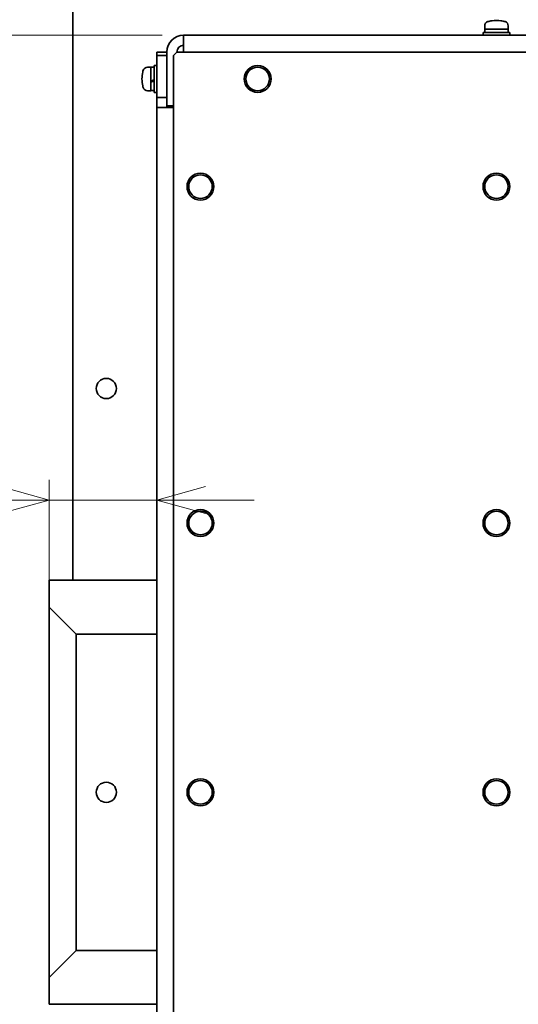
# Model space of a CAD drawing. Units: millimetres. Extents: x 100 to 2945, y 25 to 2075.
# Drawn here: x 1293 to 1441, y 1636 to 1928 of the extents above; entities that cross this region are included whole.
import ezdxf

# ---------------------------------------------------------------- set-up
doc = ezdxf.new("R2010")
doc.units = ezdxf.units.MM
doc.header["$LTSCALE"] = 5
doc.layers.add('実線(中線)', color=5, linetype='Continuous', lineweight=35)
doc.layers.add('寸法(細線)', color=7, linetype='Continuous', lineweight=18)
doc.styles.add('Note Text (ULVAC_寸法)', font='tahoma.ttf')
doc.dimstyles.new('Default (ULVAC)', dxfattribs={"dimscale": 5, "dimtxt": 3.5, "dimasz": 2.9, "dimexe": 1.2, "dimexo": 1.27, "dimgap": 0.8, "dimtad": 1, "dimrnd": 1e-08, "dimdsep": 46, "dimtxsty": 'Note Text (ULVAC_寸法)', "dimblk": 'Open-1', "dimcen": 0.09, "dimdle": 10, "dimclrd": 256, "dimclre": 256, "dimclrt": 256, "dimazin": 2, "dimtfac": 0.8, "dimtdec": 3, "dimtmove": 0, "dimatfit": 3, "dimldrblk": 'Open-1', "dimfxl": 1, "dimtolj": 1, "dimlwd": -1, "dimlwe": -1, "dimarcsym": 0})

# ---------------------------------------------------------------- blocks, each defined once
blk = doc.blocks.new('Open-1')
at = {"color": 0}
for p, q in [((0, 0), (-1, 0.276)), ((-1, 0), (0, 0)), ((-1, -0.276), (0, 0))]:
    blk.add_line(p, q, dxfattribs=at)
blk = doc.blocks.new('*D20')
at = {"layer": 'Defpoints', "color": 0}
for p in [(1248.49, 1923.79), (1341.5, 1923.79), (1341.5, 1473.79)]:
    blk.add_point(p, dxfattribs=at)
at = {"layer": '寸法(細線)'}
for p, q in [((1335.15, 1923.79), (1242.49, 1923.79)), ((1248.49, 1488.29), (1248.49, 1909.29)), ((1335.15, 1473.79), (1242.49, 1473.79))]:
    blk.add_line(p, q, dxfattribs=at)
at = {"layer": '寸法(細線)', "xscale": 14.50000047683715, "yscale": 14.50000047683715, "zscale": 14.50000047683715}
for p, rotation in [((1248.49, 1923.79), 90), ((1248.49, 1473.79), 270)]:
    blk.add_blockref('Open-1', p, dxfattribs=dict(at, rotation=rotation))
at = {"layer": '寸法(細線)', "insert": (1226.28, 1679.8), "char_height": 17.5, "attachment_point": 1, "rotation": 90, "style": 'Note Text (ULVAC_寸法)'}
blk.add_mtext('\\A1;450', dxfattribs=at)
blk = doc.blocks.new('*D21')
at = {"layer": 'Defpoints', "color": 0}
for p in [(1309.5, 1948.79), (1189.45, 1448.79), (1309.5, 1448.79)]:
    blk.add_point(p, dxfattribs=at)
at = {"layer": '寸法(細線)'}
for p, q in [((1303.15, 1948.79), (1183.45, 1948.79)), ((1189.45, 1934.29), (1189.45, 1463.29)), ((1303.15, 1448.79), (1183.45, 1448.79))]:
    blk.add_line(p, q, dxfattribs=at)
at = {"layer": '寸法(細線)', "xscale": 14.50000047683715, "yscale": 14.50000047683715, "zscale": 14.50000047683715}
for p, rotation in [((1189.45, 1948.79), 90), ((1189.45, 1448.79), 270)]:
    blk.add_blockref('Open-1', p, dxfattribs=dict(at, rotation=rotation))
at = {"layer": '寸法(細線)', "insert": (1167.24, 1680.3), "char_height": 17.5, "attachment_point": 1, "rotation": 90, "style": 'Note Text (ULVAC_寸法)'}
blk.add_mtext('\\A1;500', dxfattribs=at)
blk = doc.blocks.new('*D22')
at = {"layer": 'Defpoints', "color": 0}
for p in [(1301.5, 1785.62), (1333.5, 1785.62), (1301.5, 1753.79)]:
    blk.add_point(p, dxfattribs=at)
at = {"layer": '寸法(細線)'}
for p, q in [((1301.5, 1760.14), (1301.5, 1791.62)), ((1287, 1785.62), (1222.33, 1785.62)), ((1333.5, 1785.62), (1301.5, 1785.62)), ((1348, 1785.62), (1362.5, 1785.62))]:
    blk.add_line(p, q, dxfattribs=at)
at = {"layer": '寸法(細線)', "xscale": 14.50000047683715, "yscale": 14.50000047683715, "zscale": 14.50000047683715}
blk.add_blockref('Open-1', (1301.5, 1785.62), dxfattribs=at)
at = {"layer": '寸法(細線)', "xscale": 14.50000047683715, "yscale": 14.50000047683715, "zscale": 14.50000047683715, "rotation": 180}
blk.add_blockref('Open-1', (1333.5, 1785.62), dxfattribs=at)
at = {"layer": '寸法(細線)', "insert": (1226.33, 1812.75), "char_height": 17.5, "attachment_point": 1, "style": 'Note Text (ULVAC_寸法)'}
blk.add_mtext('\\A1;(32)', dxfattribs=at)

msp = doc.modelspace()

# ---------------------------------------------------------------- linework, layer by layer
at = {"layer": '実線(中線)'}
for p, q in [((1308.501, 1761.792), (1308.501, 1947.792)), ((1431.001, 1925.592), (1431.001, 1926.571)), ((1438.001, 1925.592), (1431.001, 1925.592)), ((1431.051, 1924.592), (1431.051, 1925.592)), ((1437.951, 1924.592), (1437.951, 1925.592)), ((1438.001, 1925.592), (1438.001, 1926.571)), ((1725.501, 1923.792), (1341.501, 1923.792)), ((1341.501, 1923.792), (1341.501, 1918.792)), ((1430.501, 1924.592), (1438.501, 1924.592)), ((1430.501, 1923.792), (1430.501, 1924.592)), ((1438.501, 1923.792), (1438.501, 1924.592)), ((1336.501, 1918.792), (1333.501, 1918.792)), ((1333.501, 1918.792), (1333.501, 1917.792)), ((1333.501, 1917.792), (1336.501, 1917.792)), ((1333.501, 1905.292), (1333.501, 1917.792)), ((1336.501, 1917.792), (1336.501, 1918.792)), ((1336.501, 1917.792), (1336.501, 1905.292)), ((1338.501, 1917.792), (1339.501, 1918.792)), ((1338.501, 1479.792), (1338.501, 1917.792)), ((1339.501, 1918.792), (1727.501, 1918.792)), ((1331.701, 1914.292), (1330.722, 1914.292)), ((1331.701, 1914.292), (1331.701, 1907.292)), ((1332.701, 1914.242), (1331.701, 1914.242)), ((1332.701, 1906.792), (1332.701, 1914.792)), ((1333.501, 1914.792), (1332.701, 1914.792)), ((1331.701, 1907.292), (1330.722, 1907.292)), ((1332.701, 1907.342), (1331.701, 1907.342)), ((1333.501, 1906.792), (1332.701, 1906.792)), ((1336.501, 1905.292), (1333.501, 1905.292)), ((1333.501, 1902.292), (1333.501, 1905.292)), ((1336.501, 1905.292), (1336.501, 1902.792)), ((1333.501, 1495.292), (1333.501, 1902.292)), ((1338.501, 1902.292), (1333.501, 1902.292)), ((1336.501, 1902.792), (1336.501, 1902.292)), ((1338.501, 1902.792), (1336.501, 1902.792)), ((1301.501, 1753.792), (1301.501, 1761.792)), ((1301.501, 1761.792), (1333.501, 1761.792)), ((1301.501, 1753.792), (1309.501, 1745.792)), ((1301.501, 1643.792), (1301.501, 1753.792)), ((1309.501, 1745.792), (1333.501, 1745.792)), ((1309.501, 1651.792), (1309.501, 1745.792)), ((1309.501, 1651.792), (1301.501, 1643.792)), ((1309.501, 1651.792), (1333.501, 1651.792)), ((1301.501, 1635.792), (1301.501, 1643.792)), ((1301.501, 1635.792), (1333.501, 1635.792))]:
    msp.add_line(p, q, dxfattribs=at)
for centre, radius in [((1363.501, 1910.792), 4), ((1363.501, 1910.792), 3.5), ((1346.501, 1878.792), 4), ((1346.501, 1878.792), 3.5), ((1434.501, 1878.792), 4), ((1434.501, 1878.792), 3.5), ((1318.501, 1818.792), 3), ((1346.501, 1778.792), 4), ((1346.501, 1778.792), 3.5), ((1434.501, 1778.792), 4), ((1434.501, 1778.792), 3.5), ((1318.501, 1698.792), 3), ((1346.501, 1698.792), 4), ((1346.501, 1698.792), 3.5), ((1434.501, 1698.792), 4), ((1434.501, 1698.792), 3.5)]:
    msp.add_circle(centre, radius, dxfattribs=at)
for centre, radius, start, end in [((1432.301, 1926.571), 1.3, 106.60155, 180), ((1434.501, 1919.192), 9, 98.41584, 106.60155), ((1434.501, 1919.192), 9, 81.58416, 98.41584), ((1434.501, 1919.192), 9, 73.39845, 81.58416), ((1436.701, 1926.571), 1.3, 0, 73.39845), ((1341.501, 1918.792), 5, 90, 180), ((1341.501, 1918.792), 2, 90, 180), ((1330.722, 1912.992), 1.3, 90, 163.39845), ((1338.101, 1910.792), 9, 166.68035, 193.31965), ((1338.101, 1910.792), 9, 163.39845, 166.68035), ((1338.101, 1910.792), 9, 193.31965, 196.60155), ((1330.722, 1908.592), 1.3, 196.60155, 270)]:
    msp.add_arc(centre, radius, start, end, dxfattribs=at)
for centre, major_axis, start_param, end_param in [((1331.701, 1910.792), (-9.477, -3.404), 1.5496152, 1.6553105), ((1332.701, 1910.792), (-5.631, -2.023), 1.3711225, 1.5496152), ((1332.701, 1910.792), (-9.477, -3.404), 1.4439199, 1.5496152)]:
    msp.add_ellipse(centre, major_axis=major_axis, ratio=0.0589691, start_param=start_param, end_param=end_param, dxfattribs=at)

# ---------------------------------------------------------------- dimensions: what is measured, and where the dimension line sits
at = {"layer": '寸法(細線)'}
for base, p1, p2, picture, middle in [((1189.452, 1448.792), (1309.501, 1948.792), (1309.501, 1448.792), '*D21', (1189.452, 1698.792)), ((1248.492, 1923.792), (1341.501, 1473.792), (1341.501, 1923.792), '*D20', (1248.492, 1698.792))]:
    dim = msp.add_linear_dim(base=base, p1=p1, p2=p2, angle=270, dimstyle='Default (ULVAC)', override={"dimdec": 2, "dimtp": 0, "dimtm": 0, "dimtdec": 3, "dimtofl": 0, "dimatfit": 1}, dxfattribs=at)
    dim.commit()
    dim.dimension.update_dxf_attribs({"geometry": picture, "text_midpoint": middle, "dimtype": 160})
dim = msp.add_linear_dim(base=(1301.501, 1785.619), p1=(1333.501, 1785.619), p2=(1301.501, 1753.792), text='(<>)', dimstyle='Default (ULVAC)', override={"dimgap": 0.8, "dimdec": 2, "dimse1": 1, "dimtol": 0, "dimlim": 0, "dimtp": 0, "dimtm": 0, "dimtdec": 3, "dimtofl": 1, "dimatfit": 1}, dxfattribs=at)
dim.commit()
dim.dimension.update_dxf_attribs({"geometry": '*D22', "text_midpoint": (1247.417, 1785.619), "dimtype": 160})

doc.saveas('drawing.dxf')
